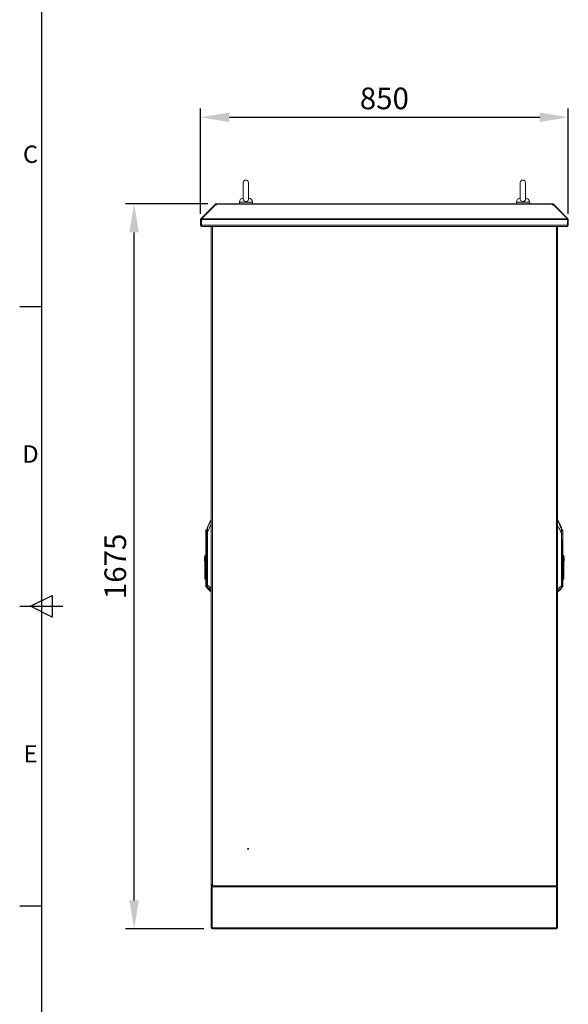
# Model space of a CAD drawing. Units: millimetres. Extents: x 63 to 8538, y 73 to 6060.
# Drawn here: x 288 to 1556, y 2171 to 4445 of the extents above; entities that cross this region are included whole.
import ezdxf
from ezdxf.enums import TextEntityAlignment as Align

# ---------------------------------------------------------------- set-up
doc = ezdxf.new("R2010")
doc.units = ezdxf.units.MM
doc.header["$LTSCALE"] = 5
doc.header["$PDSIZE"] = -1
doc.layers.add('Dimensions', color=7, linetype='Continuous')
doc.layers.add('Title Block', color=7, linetype='Continuous')
doc.styles.add('ISO Proportional', font='ARIALN.TTF', dxfattribs={"width": 0.8})
doc.styles.get("Standard").update_dxf_attribs({"font": 'romans.shx', "width": 0.8})
doc.dimstyles.new('SLDDIMSTYLE2', dxfattribs={"dimscale": 10, "dimtxt": 2.5, "dimasz": 3.302, "dimexe": 1, "dimexo": 1, "dimgap": 0.926042, "dimtad": 1, "dimdec": 0, "dimrnd": 1e-09, "dimzin": 12, "dimdsep": 46, "dimtxsty": 'Standard', "dimcen": 2, "dimadec": 0, "dimazin": 3, "dimtfac": 1, "dimtdec": 0, "dimtmove": 0, "dimatfit": 0, "dimfxl": 1, "dimfrac": 2, "dimtolj": 1, "dimtzin": 12, "dimarcsym": 0})

# ---------------------------------------------------------------- blocks, each defined once
blk = doc.blocks.new('ISO A1 title block')
at = {"layer": 'Title Block'}
for p, q in [((20, 574), (20, 20)), ((15, 366.25), (20, 366.25)), ((17.5, 297), (22.5, 299.5)), ((22.5, 299.5), (22.5, 294.5)), ((15, 297), (25, 297)), ((22.5, 294.5), (17.5, 297)), ((15, 227.75), (20, 227.75))]:
    blk.add_line(p, q, dxfattribs=at)
at = {"layer": 'Title Block', "style": 'ISO Proportional'}
for s, p in [('C', (17.5, 400.875)), ('D', (17.5, 331.625)), ('E', (17.5, 262.375))]:
    blk.add_text(s, height=4, dxfattribs=at).set_placement(p, align=Align.MIDDLE)
at = {"layer": 'Title Block', "style": 'ISO Proportional', "flags": 8}
for tag, p in [('FILENAME', (747, 43)), ('DATE', (772, 43)), ('SCALE', (802, 43)), ('EDITION', (787, 23)), ('SHEET', (802, 23))]:
    blk.add_attdef(tag, text='', height=2.5, dxfattribs=at).set_placement(p, align=Align.MIDDLE_LEFT)
blk.add_attdef('DRAWING_NUMBER', text='', height=3, dxfattribs=at).set_placement((755, 25), align=Align.MIDDLE)
blk = doc.blocks.new('*D7')
at = {"layer": 'Defpoints', "color": 0, "transparency": 16777216}
for p in [(1556.2, 4219.5), (706.2, 3976.8), (1556.2, 3976.8)]:
    blk.add_point(p, dxfattribs=at)
at = {"layer": 'Dimensions', "color": 0, "lineweight": -2, "transparency": 16777216}
for p, q in [((706.2, 3996.8), (706.2, 4239.5)), ((1556.2, 3996.8), (1556.2, 4239.5)), ((772.3, 4219.5), (1490.2, 4219.5))]:
    blk.add_line(p, q, dxfattribs=at)
at = {"layer": 'Dimensions', "color": 0, "transparency": 16777216}
for points in [[(772.3, 4230.5), (772.3, 4208.5), (706.2, 4219.5)], [(1490.2, 4230.5), (1490.2, 4208.5), (1556.2, 4219.5)]]:
    blk.add_solid(points, dxfattribs=at)
at = {"layer": 'Dimensions', "color": 0, "transparency": 16777216, "insert": (1131.2, 4263.1), "char_height": 50, "attachment_point": 5}
blk.add_mtext('\\A1;850', dxfattribs=at)
blk = doc.blocks.new('*D16')
at = {"layer": 'Defpoints', "color": 0, "transparency": 16777216}
for p in [(552.9, 4019.6), (743.3, 4019.6), (733.8, 2344.6)]:
    blk.add_point(p, dxfattribs=at)
at = {"layer": 'Dimensions', "color": 0, "lineweight": -2, "transparency": 16777216}
for p, q in [((723.3, 4019.6), (532.9, 4019.6)), ((552.9, 2410.6), (552.9, 3953.5)), ((713.8, 2344.6), (532.9, 2344.6))]:
    blk.add_line(p, q, dxfattribs=at)
at = {"layer": 'Dimensions', "color": 0, "transparency": 16777216}
for points in [[(541.9, 3953.5), (563.9, 3953.5), (552.9, 4019.6)], [(541.9, 2410.6), (563.9, 2410.6), (552.9, 2344.6)]]:
    blk.add_solid(points, dxfattribs=at)
at = {"layer": 'Dimensions', "color": 0, "transparency": 16777216, "insert": (509.4, 3182.1), "char_height": 50, "attachment_point": 5, "rotation": 90}
blk.add_mtext('\\A1;1675', dxfattribs=at)

msp = doc.modelspace()

# ---------------------------------------------------------------- linework, layer by layer
at = {"linetype": 'Continuous', "lineweight": 18}
for p, q in [((805.2, 4068.6), (805.2, 4029.7)), ((817.2, 4029.7), (817.2, 4068.6)), ((1445.2, 4068.6), (1445.2, 4029.7)), ((1457.2, 4029.7), (1457.2, 4068.6)), ((739.2, 4017.6), (707, 3985.3)), ((740.7, 4017.6), (708.5, 3985.3)), ((739.8, 4018.1), (739.2, 4017.6)), ((740, 4016.8), (739.2, 4017.6)), ((740.5, 4018.8), (739.8, 4018.1)), ((740.5, 4017.4), (739.8, 4018.1)), ((741.7, 4017.6), (740.5, 4018.8)), ((740.7, 4017.6), (743.3, 4017.6)), ((742.3, 4017.6), (742.3, 4019.6)), ((742.3, 4019.6), (743.3, 4019.6)), ((742.3, 4017.6), (743.3, 4017.6)), ((743.3, 4019.6), (743.3, 4018.8)), ((1519.2, 4019.6), (743.3, 4019.6)), ((743.3, 4018.8), (743.3, 4018.1)), ((743.3, 4018.8), (1519.2, 4018.8)), ((743.3, 4017.6), (743.3, 4018.1)), ((796.2, 4023.3), (796.2, 4019.6)), ((811.2, 4023.3), (796.2, 4023.3)), ((826.2, 4023.3), (811.2, 4023.3)), ((826.2, 4019.6), (826.2, 4023.3)), ((1436.2, 4023.3), (1436.2, 4019.6)), ((1451.2, 4023.3), (1436.2, 4023.3)), ((1466.2, 4023.3), (1451.2, 4023.3)), ((1466.2, 4019.6), (1466.2, 4023.3)), ((1519.2, 4018.8), (1519.2, 4019.6)), ((1519.2, 4019.6), (1520.2, 4019.6)), ((1519.2, 4018.8), (1519.2, 4018.1)), ((1519.2, 4018.1), (1519.2, 4017.6)), ((1519.2, 4017.6), (1521.8, 4017.6)), ((1519.2, 4017.6), (1520.2, 4017.6)), ((1520.2, 4017.6), (1520.2, 4019.6)), ((1520.8, 4017.6), (1522, 4018.8)), ((1521.8, 4017.6), (1554, 3985.3)), ((1522, 4018.8), (1522.7, 4018.1)), ((1522, 4017.4), (1522.7, 4018.1)), ((1522.5, 4016.8), (1523.3, 4017.6)), ((1523.3, 4017.6), (1522.7, 4018.1)), ((1523.3, 4017.6), (1555.5, 3985.3)), ((708.2, 3983.5), (706.2, 3983.5)), ((706.2, 3983.5), (706.2, 3970.2)), ((708.4, 3984), (707, 3985.3)), ((708.2, 3983.5), (708.2, 3970.2)), ((708.3, 3970.2), (708.3, 3983.5)), ((708.3, 3983.5), (1554.2, 3983.5)), ((708.5, 3985.3), (1554, 3985.3)), ((1554.1, 3984), (1555.5, 3985.3)), ((1554.2, 3983.5), (1554.2, 3970.2)), ((1554.2, 3983.5), (1556.2, 3983.5)), ((1554.2, 3970.2), (1554.2, 3983.5)), ((1556.2, 3970.2), (1556.2, 3983.5)), ((708.2, 3970.2), (706.2, 3970.2)), ((708.3, 3970.2), (1554.2, 3970.2)), ((708.8, 3967.6), (708.8, 3968.6)), ((708.8, 3967.6), (709.5, 3967.6)), ((709.5, 3967.6), (1552.9, 3967.6)), ((731.2, 3967.4), (731.2, 3967.6)), ((731.2, 3967), (731.3, 3967.5)), ((732, 3967.4), (731.2, 3967.4)), ((731.5, 3967), (731.2, 3967)), ((731.2, 3967), (731.2, 3966.8)), ((731.2, 2447.3), (731.2, 3966.8)), ((733.8, 3967.4), (732, 3967.4)), ((733.3, 3967.2), (732.9, 3967.4)), ((733.8, 2446.7), (733.8, 3967.4)), ((1530.4, 3967.4), (1528.6, 3967.4)), ((1528.6, 3967.4), (1528.6, 2446.7)), ((1529.2, 3967.2), (1529.5, 3967.4)), ((1531.2, 3967.4), (1530.4, 3967.4)), ((1530.9, 3967), (1531.2, 3967)), ((1531.2, 3967.4), (1531.2, 3967.6)), ((1531.2, 3967.5), (1531.2, 3967)), ((1531.2, 3967), (1531.2, 3966.8)), ((1531.2, 2447.3), (1531.2, 3966.8)), ((1552.9, 3967.6), (1553.6, 3967.6)), ((1553.6, 3967.6), (1553.6, 3968.6)), ((1554.2, 3970.2), (1556.2, 3970.2)), ((730.9, 3291.5), (722.1, 3272.6)), ((730.9, 3291.5), (730.9, 3289.7)), ((730.9, 3279), (730.9, 3131.1)), ((731.2, 3282.4), (731.1, 3282.4)), ((731.2, 3279), (731.2, 3280.4)), ((731.2, 3131.1), (731.2, 3279)), ((1531.3, 3277.6), (1531.3, 3129.7)), ((1540.4, 3272.6), (1531.6, 3291.5)), ((1531.6, 3290.2), (1531.6, 3291.5)), ((1540.4, 3271.3), (1531.6, 3290.2)), ((1531.6, 3288.3), (1531.6, 3290.2)), ((1531.6, 3129.7), (1531.6, 3277.6)), ((718.6, 3265.5), (718.6, 3257.8)), ((718.6, 3257.8), (718.6, 3248.6)), ((718.6, 3257.8), (718.7, 3257.8)), ((718.7, 3257.8), (718.6, 3257.8)), ((718.6, 3257.8), (718.6, 3257.8)), ((719, 3257.9), (719, 3266.3)), ((722, 3270.5), (722, 3270.9)), ((722, 3261), (722, 3270.5)), ((722, 3138.6), (722, 3261)), ((722, 3261), (722.3, 3261)), ((722.3, 3261), (722.3, 3138.6)), ((1540.2, 3137.2), (1540.2, 3259.6)), ((1540.4, 3271.3), (1540.4, 3272.6)), ((1540.4, 3269.3), (1540.4, 3271.3)), ((1540.4, 3270.5), (1540.4, 3269.5)), ((1540.4, 3269.1), (1540.4, 3259.6)), ((1540.4, 3259.6), (1540.4, 3137.2)), ((1543.5, 3266.3), (1543.5, 3264.9)), ((1543.5, 3264.9), (1543.5, 3256.5)), ((1543.8, 3264.5), (1543.8, 3265.5)), ((1543.8, 3256.4), (1543.8, 3264.1)), ((1543.8, 3247.2), (1543.8, 3256.4)), ((1543.8, 3256.4), (1543.8, 3256.4)), ((1543.8, 3256.4), (1543.8, 3256.4)), ((718.6, 3248.6), (718.6, 3205.2)), ((718.9, 3146.7), (718.9, 3248.6)), ((720.2, 3240.3), (720.4, 3228.3)), ((720.7, 3228.4), (720.5, 3240.3)), ((720.7, 3228.4), (722, 3232.3)), ((722, 3232.2), (720.8, 3228.3)), ((1540.4, 3230.9), (1541.7, 3227)), ((1541.7, 3226.9), (1540.4, 3230.8)), ((1542, 3238.9), (1541.7, 3227)), ((1542.1, 3226.9), (1542.3, 3238.9)), ((1543.5, 3247.3), (1543.5, 3145.3)), ((1543.8, 3145.3), (1543.8, 3247.2)), ((716.6, 3207.6), (718.6, 3207.6)), ((716.6, 3207.6), (716.6, 3205.2)), ((720.8, 3228.3), (720.4, 3228.3)), ((720.4, 3228.3), (720.4, 3146.7)), ((720.8, 3228.3), (720.7, 3228.4)), ((720.8, 3146.7), (720.8, 3228.3)), ((1541.7, 3227), (1541.7, 3226.9)), ((1541.7, 3226.9), (1541.7, 3145.3)), ((1542.1, 3145.3), (1542.1, 3226.9)), ((1545.8, 3207.6), (1543.8, 3207.6)), ((1545.8, 3206.2), (1545.8, 3207.6)), ((715.8, 3203.2), (716.6, 3203.2)), ((715.8, 3203.2), (715.8, 3195.2)), ((715.8, 3195.2), (716.6, 3195.2)), ((715.8, 3195.2), (715.8, 3193.8)), ((715.8, 3193.8), (716.6, 3193.8)), ((716.6, 3205.2), (718.6, 3205.2)), ((716.6, 3170.1), (716.6, 3205.2)), ((718.6, 3170.1), (718.6, 3205.2)), ((1545.8, 3206.2), (1543.8, 3206.2)), ((1543.8, 3190.1), (1545.8, 3190.1)), ((1545.8, 3190.1), (1545.8, 3206.2)), ((1546.6, 3203.2), (1545.8, 3203.2)), ((1546.6, 3201.8), (1545.8, 3201.8)), ((1546.6, 3193.8), (1545.8, 3193.8)), ((1545.8, 3190.1), (1545.8, 3155.2)), ((1546.6, 3201.8), (1546.6, 3203.2)), ((1546.6, 3193.8), (1546.6, 3201.8)), ((718.6, 3170.1), (716.6, 3170.1)), ((716.6, 3170.1), (716.6, 3154)), ((718.6, 3154), (718.6, 3170.1)), ((716.6, 3154), (718.6, 3154)), ((716.6, 3154), (716.6, 3152.8)), ((716.6, 3152.8), (718.6, 3152.8)), ((718.6, 3154), (718.6, 3146.7)), ((718.9, 3146.7), (718.6, 3146.7)), ((718.6, 3146.7), (718.6, 3137.7)), ((720.4, 3146.7), (718.9, 3146.7)), ((718.9, 3137), (718.9, 3146.7)), ((720.7, 3146.7), (720.4, 3146.7)), ((720.4, 3135.6), (720.4, 3146.7)), ((720.8, 3146.7), (720.7, 3146.7)), ((720.7, 3135.4), (720.7, 3146.7)), ((720.8, 3135.4), (720.8, 3146.7)), ((722, 3146.7), (720.8, 3146.7)), ((1540.4, 3145.3), (1541.7, 3145.3)), ((1541.7, 3145.3), (1541.7, 3134.1)), ((1541.7, 3145.3), (1541.7, 3134.1)), ((1543.5, 3145.3), (1542.1, 3145.3)), ((1542.1, 3145.3), (1542.1, 3134.2)), ((1543.5, 3145.3), (1543.5, 3135.7)), ((1545.8, 3155.2), (1543.8, 3155.2)), ((1543.8, 3152.8), (1545.8, 3152.8)), ((1543.8, 3136.4), (1543.8, 3145.3)), ((1545.8, 3152.8), (1545.8, 3155.2)), ((718.6, 3137.4), (718.6, 3136.4)), ((718.9, 3137), (720.4, 3135.6)), ((718.9, 3135.7), (718.9, 3137)), ((718.9, 3135.7), (720.4, 3134.2)), ((720.4, 3134.2), (720.4, 3135.6)), ((720.7, 3135.4), (720.8, 3135.4)), ((720.7, 3135.4), (720.7, 3135.4)), ((720.7, 3134.1), (720.7, 3135.4)), ((720.7, 3134.1), (720.8, 3134.1)), ((720.7, 3134.1), (720.7, 3134.1)), ((720.8, 3135.4), (722, 3135.5)), ((720.8, 3134.1), (720.8, 3135.4)), ((720.8, 3134.1), (722, 3134.1)), ((722.3, 3138.6), (722, 3138.6)), ((722, 3134.7), (722, 3138.6)), ((722, 3133), (722, 3134.7)), ((722, 3131.7), (722, 3132.6)), ((722.2, 3134.3), (722.2, 3132.7)), ((722.2, 3132.7), (730.9, 3124)), ((722.2, 3132.7), (722.2, 3131.3)), ((722.2, 3131.3), (730.9, 3122.6)), ((730.9, 3131.1), (730.9, 3131.1)), ((731.2, 3131.1), (730.9, 3131.1)), ((730.9, 3126.6), (730.9, 3124)), ((730.9, 3124), (730.9, 3122.6)), ((731.2, 3131.1), (731.2, 3131.1)), ((731.2, 3131.1), (731.2, 3131.1)), ((1531.3, 3129.7), (1531.2, 3129.7)), ((1531.3, 3129.7), (1531.3, 3129.7)), ((1531.6, 3122.6), (1540.3, 3131.3)), ((1531.6, 3129.7), (1531.6, 3129.7)), ((1531.6, 3122.6), (1531.6, 3125.2)), ((1540.3, 3131.3), (1540.3, 3132.9)), ((1540.4, 3137.2), (1540.4, 3133.3)), ((1540.4, 3134.1), (1541.7, 3134.1)), ((1540.4, 3133.3), (1540.4, 3131.7)), ((1541.7, 3134.1), (1541.7, 3134.1)), ((1541.7, 3134.1), (1541.7, 3134.1)), ((1542.1, 3134.2), (1543.5, 3135.7)), ((731.2, 2447.3), (731.2, 2447.2)), ((731.5, 2447.2), (731.2, 2447.2)), ((731.3, 2446.7), (731.2, 2447.2)), ((731.2, 2444.6), (731.2, 2446.7)), ((732, 2446.7), (731.2, 2446.7)), ((731.2, 2444.6), (1531.2, 2444.6)), ((731.2, 2347.2), (731.2, 2442)), ((733.2, 2442), (731.2, 2442)), ((733.8, 2446.7), (732, 2446.7)), ((733.3, 2446.9), (732.9, 2446.7)), ((733.2, 2442), (733.2, 2347.2)), ((733.5, 2347.3), (733.5, 2441.8)), ((733.5, 2441.8), (781, 2441.8)), ((733.8, 2442.6), (733.8, 2444.6)), ((781.2, 2444.6), (733.8, 2444.6)), ((781.2, 2442.6), (733.8, 2442.6)), ((765.9, 2441.8), (765.9, 2442.6)), ((768.6, 2441.8), (768.6, 2442.6)), ((773.9, 2441.8), (773.9, 2442.6)), ((776.6, 2441.8), (776.6, 2442.6)), ((781, 2442.6), (781, 2442)), ((781, 2441.8), (781, 2442)), ((781, 2442), (1481.5, 2442)), ((781.2, 2442.6), (781.2, 2444.6)), ((1481.2, 2442.6), (1481.2, 2444.6)), ((1528.6, 2444.6), (1481.2, 2444.6)), ((1528.6, 2442.6), (1481.2, 2442.6)), ((1481.5, 2442), (1481.5, 2442.6)), ((1481.5, 2441.8), (1481.5, 2442)), ((1481.5, 2441.8), (1529, 2441.8)), ((1485.9, 2441.8), (1485.9, 2442.6)), ((1488.6, 2441.8), (1488.6, 2442.6)), ((1493.9, 2441.8), (1493.9, 2442.6)), ((1496.6, 2441.8), (1496.6, 2442.6)), ((1530.4, 2446.7), (1528.6, 2446.7)), ((1528.6, 2442.6), (1528.6, 2444.6)), ((1529, 2441.8), (1529, 2347.3)), ((1529.2, 2446.9), (1529.5, 2446.7)), ((1529.2, 2347.2), (1529.2, 2442)), ((1529.2, 2442), (1531.2, 2442)), ((1531.2, 2446.7), (1530.4, 2446.7)), ((1530.9, 2447.2), (1531.2, 2447.2)), ((1531.2, 2447.3), (1531.2, 2447.2)), ((1531.2, 2447.2), (1531.2, 2446.7)), ((1531.2, 2444.6), (1531.2, 2446.7)), ((1531.2, 2347.2), (1531.2, 2442)), ((733.2, 2347.2), (731.2, 2347.2)), ((733.5, 2347.3), (781, 2347.3)), ((733.8, 2346.6), (781.2, 2346.6)), ((733.8, 2346.6), (733.8, 2344.6)), ((781.2, 2344.6), (733.8, 2344.6)), ((781, 2347.3), (781, 2347.2)), ((1481.5, 2347.2), (781, 2347.2)), ((781, 2347.2), (781, 2346.6)), ((781.2, 2346.6), (781.2, 2344.6)), ((1481.2, 2344.6), (781.2, 2344.6)), ((1481.2, 2346.6), (1528.6, 2346.6)), ((1481.2, 2346.6), (1481.2, 2344.6)), ((1528.6, 2344.6), (1481.2, 2344.6)), ((1481.5, 2347.3), (1529, 2347.3)), ((1481.5, 2347.3), (1481.5, 2347.2)), ((1481.5, 2346.6), (1481.5, 2347.2)), ((1528.6, 2346.6), (1528.6, 2344.6)), ((1529.2, 2347.2), (1531.2, 2347.2))]:
    msp.add_line(p, q, dxfattribs=at)
at = {"linetype": 'Continuous', "lineweight": 18, "flags": 128}
for points in [[(817.2, 4029.8), (817, 4028.4), (816, 4027), (814.6, 4025.9), (812.7, 4025.2), (810.7, 4025), (808.8, 4025.4), (807.1, 4026.4), (805.9, 4027.6), (805.3, 4029.1), (805.3, 4029.7)], [(1457.2, 4029.8), (1457, 4028.4), (1456, 4027), (1454.6, 4025.9), (1452.7, 4025.2), (1450.7, 4025), (1448.8, 4025.4), (1447.1, 4026.4), (1445.9, 4027.6), (1445.3, 4029.1), (1445.3, 4029.7)], [(742.2, 4017.6), (742.3, 4017.6), (742.3, 4017.6)], [(1520.2, 4017.6), (1520.2, 4017.6), (1520.3, 4017.6)], [(708.3, 3983.8), (708.3, 3983.7), (708.2, 3983.5)], [(1554.2, 3983.5), (1554.2, 3983.7), (1554.1, 3983.8)], [(708.2, 3970.2), (708.3, 3969.8), (708.4, 3969.7)], [(709.5, 3967.6), (709.2, 3967.7), (709, 3968.2), (708.7, 3969), (708.4, 3969.8), (708.3, 3970.2)], [(1528.6, 3967.4), (1528.9, 3967.2), (1529.1, 3967.1)], [(1554.2, 3970.2), (1553.9, 3969.2), (1553.6, 3968.4), (1553.3, 3967.9), (1553, 3967.6), (1552.9, 3967.6)], [(1554, 3969.7), (1554.2, 3969.9), (1554.2, 3970.2)], [(730.8, 3289), (727.8, 3282.8), (725.9, 3278.8), (724, 3274.8), (722.1, 3270.7)], [(722.3, 3261), (725.2, 3267.1), (727.1, 3271.1), (729, 3275.1), (730.9, 3279)], [(730.9, 3289.7), (730.9, 3289.4), (730.8, 3289)], [(730.8, 3289), (730.8, 3287.6), (731, 3285.8), (731.2, 3284.1), (731.1, 3282.4)], [(731.1, 3282.4), (731, 3280.5), (730.9, 3279)], [(730.9, 3279), (731, 3279), (731, 3279), (731, 3279), (731, 3279), (731.1, 3279), (731.1, 3279), (731.1, 3279), (731.2, 3279)], [(1531.2, 3279.2), (1531.3, 3279.1), (1531.3, 3277.6)], [(1531.4, 3281), (1531.3, 3283.2), (1531.6, 3285.2), (1531.7, 3286.5), (1531.7, 3287.6)], [(1531.6, 3277.6), (1531.5, 3279.5), (1531.4, 3281)], [(1531.7, 3287.6), (1531.6, 3288), (1531.6, 3288.3)], [(1531.6, 3277.6), (1534.5, 3271.5), (1536.4, 3267.5), (1538.3, 3263.5), (1540.2, 3259.6)], [(1531.7, 3287.6), (1534.8, 3281.1), (1535.7, 3279.3), (1536.6, 3277.3), (1537.6, 3275.3), (1538.5, 3273.3), (1540.4, 3269.3)], [(718.7, 3257.8), (718.8, 3257.9), (719, 3257.9)], [(719, 3257.9), (719, 3257.9), (719, 3257.9)], [(719, 3257.9), (720.8, 3257.9), (722, 3257.9)], [(719, 3257.8), (719, 3257.8), (719, 3257.8)], [(719, 3257.8), (721, 3257.8), (722, 3257.8)], [(722.1, 3270.7), (722.1, 3269.9), (722.1, 3268.8), (722.2, 3266.3), (722.2, 3263.7), (722.3, 3261)], [(1540.2, 3259.6), (1540.2, 3261.5), (1540.3, 3263.3), (1540.3, 3265), (1540.3, 3266.4), (1540.4, 3267.5), (1540.4, 3268.1), (1540.4, 3268.6), (1540.4, 3269.3)], [(1540.4, 3256.5), (1541.7, 3256.5), (1543.5, 3256.5)], [(1543.5, 3256.4), (1541.7, 3256.4), (1540.4, 3256.4)], [(1543.5, 3256.5), (1543.5, 3256.5), (1543.5, 3256.5)], [(1543.5, 3256.5), (1543.7, 3256.5), (1543.8, 3256.4)], [(1543.5, 3256.4), (1543.5, 3256.4), (1543.5, 3256.4)], [(718.9, 3248.7), (719, 3248.7), (719, 3248.7), (719.1, 3248.6), (719.1, 3248.5), (719.3, 3248.3)], [(718.9, 3248.6), (719, 3248.6), (719, 3248.6), (719, 3248.6), (719, 3248.5), (719.1, 3248.2)], [(719.1, 3248.2), (719.8, 3243.8), (720.2, 3240.3)], [(720.5, 3240.4), (719.9, 3244.8), (719.3, 3248.3)], [(720.2, 3240.3), (720.3, 3240.4), (720.5, 3240.4)], [(722, 3243.3), (721.6, 3241.7), (720.5, 3240.4)], [(720.5, 3240.3), (721.7, 3241.8), (722, 3243.1)], [(720.5, 3240.4), (720.5, 3240.4), (720.5, 3240.3)], [(1540.4, 3241.6), (1540.8, 3240.3), (1542, 3238.9)], [(1542, 3239), (1542.5, 3243), (1543.2, 3246.9)], [(1542, 3238.9), (1542, 3239), (1542, 3239)], [(1542, 3239), (1542.2, 3239), (1542.3, 3238.9)], [(1542.3, 3238.9), (1542.8, 3243.4), (1543.4, 3246.8)], [(1543.2, 3246.9), (1543.3, 3247.1), (1543.4, 3247.2), (1543.5, 3247.3), (1543.5, 3247.3), (1543.5, 3247.3)], [(1543.4, 3246.8), (1543.4, 3247.1), (1543.5, 3247.2), (1543.5, 3247.2), (1543.5, 3247.2), (1543.5, 3247.3)], [(1541.7, 3145.3), (1541.7, 3145.3), (1541.7, 3145.3), (1541.7, 3145.3), (1541.7, 3145.3), (1541.7, 3145.3), (1541.7, 3145.3), (1541.7, 3145.3), (1541.7, 3145.3)], [(722.2, 3134.3), (727, 3130.2), (730.8, 3126.9)], [(730.9, 3131.1), (726.1, 3135.3), (722.3, 3138.6)], [(730.9, 3126.6), (730.9, 3126.8), (730.8, 3126.9)], [(1531.6, 3129.7), (1536.6, 3134.1), (1540.2, 3137.2)], [(1531.7, 3125.5), (1531.6, 3125.3), (1531.6, 3125.2)], [(1531.7, 3125.5), (1536.5, 3129.7), (1540.3, 3132.9)]]:
    msp.add_lwpolyline(points, dxfattribs=at)
at = {"linetype": 'Continuous', "lineweight": 18}
for radius in [1, 0.5]:
    msp.add_circle((816.2, 2529.6), radius, dxfattribs=at)
for centre, radius, start, end in [((811.2, 4068.6), 6, 0, 180), ((1451.2, 4068.6), 6, 0, 180), ((806.2, 4023.3), 10, 94.9974, 180), ((816.2, 4023.3), 10, 0, 85.0026), ((1446.2, 4023.3), 10, 94.9974, 180), ((1456.2, 4023.3), 10, 0, 85.0026), ((742.3, 4017), 2.6, 90, 135), ((1520.2, 4017), 2.6, 45, 90), ((708.8, 3983.5), 2.6, 135, 180), ((768.1, 3978.7), 60, 173.6578, 175.4218), ((1494.4, 3978.7), 60, 4.5782, 6.3422), ((1553.6, 3983.5), 2.6, 0, 45), ((708.8, 3970.2), 2.6, 180, 270), ((734, 3960.7), 6.65, 91.4254, 114.5639), ((1528.5, 3960.7), 6.65, 65.4361, 88.5746), ((1553.6, 3970.2), 2.6, 270, 0), ((731.2, 3288.8), 0.477, 89.1887, 149.0974), ((731.4, 3291.3), 0.5, 103.7141, 155), ((731.3, 3289.5), 0.495, 102.6913, 153.5687), ((1531.1, 3291.3), 0.5, 25, 76.2859), ((1531.1, 3290), 0.5, 25, 76.2859), ((1531.1, 3290), 0.5, 25.0001, 76.286), ((1531.1, 3288.1), 0.495, 26.4611, 77.3292), ((1531.2, 3287.4), 0.477, 30.9783, 90.8486), ((1515.6, 3388.3), 108.5, 278.265, 278.3258), ((1531.3, 3427.3), 149.7, 269.9977, 270.0907), ((719.6, 3265.5), 1, 132.305, 180), ((719.6, 3264.1), 1, 132.305, 180), ((718.8, 3268), 10.2, 269.2224, 271.0558), ((726.6, 3257.8), 11.4, 113.9479, 132.305), ((717.5, 3257.9), 1.48, 355.472, 359.8994), ((717.5, 3257.8), 1.47, 357.7882, 2.2118), ((914.9, 3258.8), 195.9, 180.3177, 183.0918), ((722.5, 3270.5), 0.428, 152.9394, 179.9087), ((1540.2, 3276.1), 16.5, 269.8439, 270.7354), ((1349.7, 3273.1), 190.8, 358.838, 359.2846), ((1540, 3269.1), 0.427, 0.0929, 27.0927), ((1535.8, 3257.8), 11.4, 47.695, 66.0521), ((1535.8, 3256.5), 11.4, 47.695, 65.8716), ((1535.8, 3256.5), 11.4, 47.6951, 66.0522), ((1339.9, 3257.7), 203.6, 356.9608, 359.6313), ((1542.8, 3265.5), 1, 0, 47.695), ((1542.8, 3264.1), 1, 0, 47.695), ((1545, 3256.5), 1.48, 180.1009, 184.5271), ((1545, 3256.4), 1.47, 177.7888, 182.2112), ((1543.6, 3262.7), 6.35, 268.7754, 271.7266), ((1543.8, 3258.3), 1.83, 269.7416, 272.0152), ((718.9, 3248.2), 0.501, 85.1907, 120.0151), ((718.9, 3247.4), 1.22, 87.3856, 101.1617), ((719.6, 3248.7), 0.704, 178.2244, 181.7756), ((719.7, 3246.8), 1.5, 106.0853, 112.5964), ((720.9, 3218.9), 21.5, 90.9421, 91.8856), ((1544.5, 3242.2), 4.03, 179.6678, 231.9467), ((1541.5, 3213.1), 25.9, 88.2651, 89.0481), ((1542.8, 3245.4), 1.52, 67.5436, 73.9717), ((1543.6, 3246.8), 0.513, 60.8188, 94.7566), ((1542.8, 3247.3), 0.704, 358.2247, 1.7753), ((1543.6, 3245.9), 1.35, 79.9063, 92.3644), ((721.1, 3206.9), 21.5, 90.9421, 91.8856), ((1541.3, 3201.1), 25.9, 88.2651, 89.0481), ((1541.8, 3356.2), 129.3, 269.9812, 270.1495), ((1541.8, 3271.4), 126.1, 269.9902, 270.1509), ((1543.6, 3159.9), 14.5, 269.8341, 270.988), ((719.6, 3137.7), 1, 180, 225), ((719.6, 3136.4), 1, 180, 225), ((720.7, 3135.9), 0.5, 225, 270), ((720.7, 3134.6), 0.5, 225, 270), ((722.5, 3134.7), 0.464, 180.2686, 226.8067), ((722.5, 3133), 0.5, 180, 225), ((722.5, 3131.7), 0.5, 180, 225), ((722.5, 3131.7), 0.5, 180, 225.0002), ((800.4, 3134.4), 78.2, 176.9557, 180.0532), ((747.2, 3128.6), 16.4, 171.3942, 185.9282), ((731.1, 3127.3), 0.496, 232.2508, 275.7681), ((732, 3171.5), 40.5, 268.5333, 268.8777), ((731.2, 3127), 0.517, 227.2472, 270.2878), ((731.2, 3124.3), 0.5, 225, 270), ((731.2, 3123), 0.5, 225, 270), ((750.6, 3129), 19.5, 173.9196, 186.4386), ((1531.2, 3125.6), 0.517, 269.7167, 312.7907), ((1531.2, 3123), 0.5, 270, 315), ((1531.3, 3279.3), 149.6, 269.9976, 270.0908), ((1512, 3127.6), 19.4, 353.5455, 6.0956), ((1530.7, 3161.5), 31.9, 271.1199, 271.5574), ((1531.3, 3125.9), 0.496, 264.2629, 307.8296), ((1519.3, 3127.3), 12.4, 351.7485, 10.9339), ((1462.1, 3133), 78.2, 359.951, 3.0458), ((1540.2, 3153.7), 16.5, 269.8439, 270.7354), ((1540, 3133.3), 0.465, 313.2281, 359.7369), ((1539.9, 3131.7), 0.5, 315, 0), ((1541.7, 3134.6), 0.5, 270, 315), ((1542.8, 3137.7), 1, 315, 0), ((1542.8, 3136.4), 1, 315, 0), ((734, 2453.4), 6.65, 245.4361, 268.5746), ((733.8, 2442), 2.6, 90, 180), ((733.8, 2442), 0.6, 90, 180), ((1528.5, 2453.4), 6.65, 271.4254, 294.5639), ((1528.6, 2442), 2.6, 0, 90), ((1528.6, 2442), 0.6, 0, 90), ((733.8, 2347.2), 2.6, 180, 270), ((733.8, 2347.2), 0.6, 180, 270), ((1528.6, 2347.2), 0.6, 270, 0), ((1528.6, 2347.2), 2.6, 270, 0)]:
    msp.add_arc(centre, radius, start, end, dxfattribs=at)

# ---------------------------------------------------------------- block references
at = {"layer": 'Title Block', "xscale": 10, "yscale": 10, "zscale": 10}
msp.add_blockref('ISO A1 title block', (138.5, 120.2), dxfattribs=at)

# ---------------------------------------------------------------- dimensions: what is measured, and where the dimension line sits
at = {"layer": 'Dimensions'}
dim = msp.add_linear_dim(base=(1556.2, 4219.5), p1=(706.2, 3976.8), p2=(1556.2, 3976.8), dimstyle='SLDDIMSTYLE2', override={"dimscale": 20}, dxfattribs=at)
dim.commit()
dim.dimension.update_dxf_attribs({"geometry": '*D7', "text_midpoint": (1131.2, 4263.1)})
dim = msp.add_linear_dim(base=(552.9, 4019.6), p1=(733.8, 2344.6), p2=(743.3, 4019.6), angle=90, dimstyle='SLDDIMSTYLE2', override={"dimscale": 20}, dxfattribs=at)
dim.commit()
dim.dimension.update_dxf_attribs({"geometry": '*D16', "text_midpoint": (509.4, 3182.1)})

doc.saveas('drawing.dxf')
